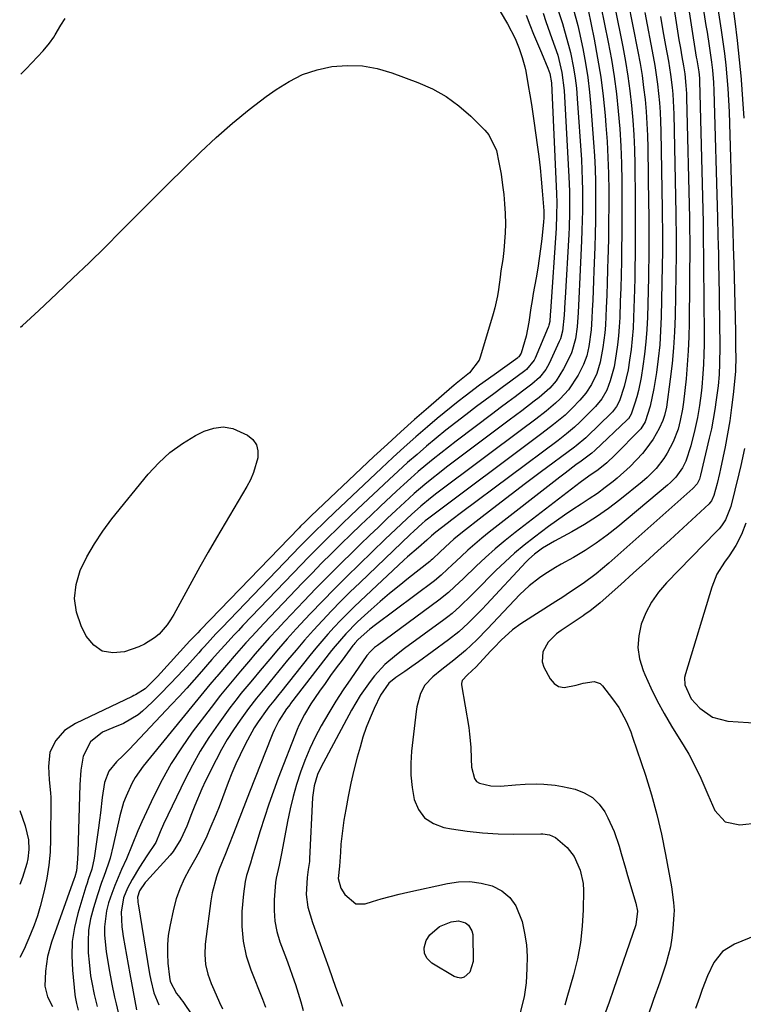
# Model space of a CAD drawing. Units: inches. Extents: x 1852097 to 1857390, y 405363 to 410783.
# Drawn here: x 1852103 to 1852304, y 409926 to 410199 of the extents above; entities that cross this region are included whole.
import ezdxf

# ---------------------------------------------------------------- set-up
doc = ezdxf.new("R2010")
doc.units = ezdxf.units.IN
doc.header["$MEASUREMENT"] = 0
doc.layers.add('7', color=7, linetype='Continuous')
doc.layers.add('8', color=7, linetype='Continuous')

msp = doc.modelspace()

# ---------------------------------------------------------------- linework, layer by layer
at = {"layer": '7', "color": 18}
for points in [[(1852286.57, 410215.92, 1802), (1852290.72, 410188.83, 1802), (1852290.84, 410188.08, 1802), (1852291.4, 410184.71, 1802), (1852291.59, 410182.96, 1802), (1852291.62, 410182.26, 1802), (1852292.62, 410142.9, 1802), (1852292.63, 410142.32, 1802), (1852292.67, 410140.87, 1802), (1852292.67, 410140.58, 1802), (1852292.89, 410111.68, 1802), (1852292.87, 410108.97, 1802), (1852292.82, 410106.27, 1802), (1852292.7, 410103.56, 1802), (1852292.53, 410100.86, 1802), (1852292.24, 410097.16, 1802), (1852292.07, 410095.46, 1802), (1852291.61, 410092.07, 1802), (1852291.02, 410088.7, 1802), (1852290.67, 410087.02, 1802), (1852290.3, 410085.35, 1802), (1852289.24, 410080.8, 1802), (1852287.87, 410076.61, 1802), (1852286.92, 410074.72, 1802), (1852285.04, 410072.15, 1802), (1852283.56, 410070.63, 1802), (1852282.77, 410069.92, 1802), (1852268.91, 410058.31, 1802), (1852265.98, 410055.99, 1802), (1852262.97, 410053.79, 1802), (1852259.84, 410051.76, 1802), (1852256.63, 410049.85, 1802), (1852253.22, 410047.94, 1802), (1852251.67, 410047.05, 1802), (1852248.63, 410045.15, 1802), (1852247.15, 410044.16, 1802), (1852244.33, 410041.97, 1802), (1852241.75, 410039.51, 1802), (1852235.75, 410033.14, 1802), (1852232.77, 410030, 1802), (1852229.76, 410026.9, 1802), (1852226.64, 410023.92, 1802), (1852223.39, 410021.27, 1802), (1852220.07, 410018.69, 1802), (1852217.59, 410016.61, 1802), (1852215.39, 410014.31, 1802), (1852214.18, 410012.05, 1802), (1852213.13, 410008.27, 1802), (1852212.93, 410006.97, 1802), (1852211.68, 409996.03, 1802), (1852211.46, 409992.65, 1802), (1852211.47, 409989.29, 1802), (1852211.82, 409985.94, 1802), (1852212.39, 409982.6, 1802), (1852213.61, 409979.78, 1802), (1852215.31, 409977.45, 1802), (1852217.72, 409975.86, 1802), (1852220.6, 409974.78, 1802), (1852222.77, 409974.4, 1802), (1852227.07, 409973.76, 1802), (1852231.38, 409973.29, 1802), (1852235.72, 409973.04, 1802), (1852240.06, 409972.95, 1802), (1852247.55, 409973, 1802), (1852248.16, 409972.98, 1802), (1852249.97, 409972.72, 1802), (1852251.63, 409971.99, 1802), (1852254.85, 409969.22, 1802), (1852256.79, 409966.69, 1802), (1852258.51, 409962.9, 1802), (1852259.29, 409959.18, 1802), (1852259.39, 409957.25, 1802), (1852259.3, 409951.94, 1802), (1852259.04, 409947.35, 1802), (1852258.55, 409942.8, 1802), (1852257.71, 409938.31, 1802), (1852256.62, 409933.85, 1802), (1852254.82, 409927.49, 1802), (1852254.19, 409925.41, 1802)], [(1852265.78, 410214.32, 1812), (1852270.34, 410191.68, 1812), (1852271.08, 410187.64, 1812), (1852271.75, 410183.58, 1812), (1852272.29, 410179.51, 1812), (1852272.76, 410175.43, 1812), (1852273.1, 410171.33, 1812), (1852273.38, 410167.24, 1812), (1852273.55, 410163.13, 1812), (1852273.65, 410159.02, 1812), (1852273.76, 410149.17, 1812), (1852273.79, 410146.06, 1812), (1852273.8, 410142.95, 1812), (1852273.79, 410139.85, 1812), (1852273.78, 410136.74, 1812), (1852273.74, 410133.63, 1812), (1852273.69, 410130.53, 1812), (1852273.62, 410127.42, 1812), (1852273.54, 410124.32, 1812), (1852273.31, 410116.54, 1812), (1852273.17, 410113.56, 1812), (1852272.95, 410110.59, 1812), (1852272.62, 410107.63, 1812), (1852272.21, 410104.68, 1812), (1852271.77, 410101.95, 1812), (1852270.72, 410097.29, 1812), (1852269.4, 410093.3, 1812), (1852268.59, 410091.73, 1812), (1852267.5, 410090.32, 1812), (1852267.09, 410089.9, 1812), (1852260.46, 410083.46, 1812), (1852260.04, 410083.06, 1812), (1852257.34, 410080.84, 1812), (1852256.88, 410080.48, 1812), (1852247.36, 410073.38, 1812), (1852243.32, 410070.35, 1812), (1852239.31, 410067.3, 1812), (1852235.31, 410064.23, 1812), (1852231.32, 410061.14, 1812), (1852225.81, 410056.83, 1812), (1852223.43, 410054.87, 1812), (1852222.27, 410053.85, 1812), (1852219.61, 410051.34, 1812), (1852217.47, 410049.35, 1812), (1852217.1, 410049.04, 1812), (1852216.72, 410048.73, 1812), (1852210.82, 410044.08, 1812), (1852208.19, 410041.95, 1812), (1852205.57, 410039.8, 1812), (1852203, 410037.59, 1812), (1852200.46, 410035.35, 1812), (1852197.67, 410032.85, 1812), (1852196.56, 410031.82, 1812), (1852193.38, 410028.58, 1812), (1852190.42, 410025.13, 1812), (1852189.48, 410023.94, 1812), (1852178.09, 410009.2, 1812), (1852177.93, 410008.99, 1812), (1852176.95, 410007.75, 1812), (1852174.79, 410004.44, 1812), (1852173.58, 410001.99, 1812), (1852173.16, 410001.04, 1812), (1852172.77, 410000.09, 1812), (1852166.65, 409984.6, 1812), (1852165.53, 409981.75, 1812), (1852164.41, 409978.89, 1812), (1852163.31, 409976.03, 1812), (1852162.21, 409973.16, 1812), (1852160.84, 409969.58, 1812), (1852160, 409967.44, 1812), (1852158.28, 409963.18, 1812), (1852157.49, 409961.03, 1812), (1852156.32, 409956.62, 1812), (1852155.94, 409954.37, 1812), (1852154.39, 409942.34, 1812), (1852154.27, 409939.53, 1812), (1852154.45, 409936.76, 1812), (1852155.08, 409934.07, 1812), (1852156.01, 409931.41, 1812), (1852156.76, 409929.74, 1812), (1852158.38, 409926.19, 1812), (1852159.21, 409924.42, 1812)], [(1852282.76, 410214.21, 1804), (1852285.15, 410198.42, 1804), (1852285.9, 410193.68, 1804), (1852286.3, 410191.31, 1804), (1852286.71, 410188.94, 1804), (1852287.16, 410186.38, 1804), (1852287.51, 410184.21, 1804), (1852287.86, 410180.92, 1804), (1852288, 410178.71, 1804), (1852288.04, 410177.61, 1804), (1852288.8, 410144.14, 1804), (1852288.82, 410143.29, 1804), (1852288.88, 410140.75, 1804), (1852288.91, 410138.21, 1804), (1852288.9, 410137.36, 1804), (1852288.76, 410114.97, 1804), (1852288.67, 410111.08, 1804), (1852288.51, 410107.19, 1804), (1852288.23, 410103.32, 1804), (1852287.88, 410099.44, 1804), (1852287.19, 410093, 1804), (1852286.93, 410091.06, 1804), (1852286.29, 410087.87, 1804), (1852285.65, 410085.45, 1804), (1852284.27, 410081.98, 1804), (1852282.68, 410078.83, 1804), (1852281.73, 410077.35, 1804), (1852279.55, 410074.55, 1804), (1852277.07, 410072.04, 1804), (1852275.73, 410070.87, 1804), (1852269.54, 410065.85, 1804), (1852266.34, 410063.41, 1804), (1852263.06, 410061.1, 1804), (1852259.66, 410058.97, 1804), (1852256.17, 410056.97, 1804), (1852251.33, 410054.36, 1804), (1852250.22, 410053.73, 1804), (1852248.05, 410052.37, 1804), (1852245.81, 410050.74, 1804), (1852244.22, 410049.32, 1804), (1852243.46, 410048.56, 1804), (1852232.48, 410036.78, 1804), (1852231.24, 410035.46, 1804), (1852228.71, 410032.86, 1804), (1852227.43, 410031.58, 1804), (1852224.76, 410029.14, 1804), (1852221.93, 410026.89, 1804), (1852217.42, 410023.57, 1804), (1852213.63, 410020.84, 1804), (1852211.71, 410019.5, 1804), (1852209.78, 410018.17, 1804), (1852207.28, 410016.47, 1804), (1852205.38, 410014.91, 1804), (1852203.02, 410011.6, 1804), (1852201.29, 410007.88, 1804), (1852200.15, 410005.25, 1804), (1852199.1, 410002.58, 1804), (1852198.18, 409999.87, 1804), (1852197.36, 409997.12, 1804), (1852196.58, 409994.29, 1804), (1852195.65, 409990.69, 1804), (1852194.8, 409987.07, 1804), (1852194.06, 409983.42, 1804), (1852193.4, 409979.75, 1804), (1852192.91, 409976.79, 1804), (1852192.3, 409972.39, 1804), (1852192.08, 409970.18, 1804), (1852191.91, 409967.96, 1804), (1852191.66, 409964.03, 1804), (1852191.34, 409960.63, 1804), (1852191.99, 409957.96, 1804), (1852193.12, 409956.14, 1804), (1852196.2, 409953.61, 1804), (1852198.75, 409953.61, 1804), (1852200.83, 409954.23, 1804), (1852203.27, 409954.94, 1804), (1852205.73, 409955.6, 1804), (1852208.2, 409956.22, 1804), (1852210.68, 409956.8, 1804), (1852221.61, 409959.25, 1804), (1852224.75, 409959.68, 1804), (1852227.88, 409959.76, 1804), (1852230.97, 409959.33, 1804), (1852234.04, 409958.56, 1804), (1852236.73, 409957.15, 1804), (1852239, 409955.36, 1804), (1852240.66, 409952.98, 1804), (1852242.34, 409948.62, 1804), (1852243.06, 409945.42, 1804), (1852243.57, 409942.19, 1804), (1852243.75, 409938.92, 1804), (1852243.71, 409935.64, 1804), (1852243.47, 409931.66, 1804), (1852242.95, 409927.76, 1804), (1852241.79, 409923.37, 1804)], [(1852263.22, 410208.12, 1814), (1852266.27, 410193, 1814), (1852267.16, 410188.22, 1814), (1852267.94, 410183.43, 1814), (1852268.56, 410178.62, 1814), (1852269.08, 410173.79, 1814), (1852269.46, 410168.95, 1814), (1852269.76, 410164.1, 1814), (1852269.94, 410159.25, 1814), (1852270.04, 410154.39, 1814), (1852270.07, 410150.44, 1814), (1852270.08, 410146.76, 1814), (1852270.08, 410143.08, 1814), (1852270.05, 410139.4, 1814), (1852270, 410135.72, 1814), (1852269.93, 410132.04, 1814), (1852269.84, 410128.37, 1814), (1852269.74, 410124.69, 1814), (1852269.62, 410121.01, 1814), (1852269.47, 410116.46, 1814), (1852269.33, 410113.94, 1814), (1852269.14, 410111.43, 1814), (1852268.85, 410108.92, 1814), (1852268.5, 410106.42, 1814), (1852267.89, 410102.78, 1814), (1852266.85, 410098.85, 1814), (1852265.9, 410096.32, 1814), (1852264.51, 410093.88, 1814), (1852262.72, 410091.72, 1814), (1852258.38, 410087.37, 1814), (1852256.95, 410086.02, 1814), (1852254.69, 410084.15, 1814), (1852252.35, 410082.36, 1814), (1852225.52, 410062.31, 1814), (1852222.87, 410060.3, 1814), (1852221.55, 410059.29, 1814), (1852218.42, 410056.84, 1814), (1852217.25, 410055.86, 1814), (1852215.9, 410054.58, 1814), (1852213.59, 410052.63, 1814), (1852210.54, 410049.97, 1814), (1852209.54, 410049.06, 1814), (1852197.48, 410037.8, 1814), (1852195.61, 410036.01, 1814), (1852193.76, 410034.19, 1814), (1852191.95, 410032.34, 1814), (1852190.17, 410030.46, 1814), (1852188.43, 410028.53, 1814), (1852186.72, 410026.59, 1814), (1852185.06, 410024.6, 1814), (1852183.42, 410022.59, 1814), (1852175.25, 410012.31, 1814), (1852174.79, 410011.73, 1814), (1852173.41, 410010.01, 1814), (1852172.05, 410008.28, 1814), (1852171.61, 410007.69, 1814), (1852169.05, 410004.1, 1814), (1852167.99, 410002.45, 1814), (1852166.08, 409999.04, 1814), (1852165.3, 409997.52, 1814), (1852164.07, 409995, 1814), (1852162.88, 409992.45, 1814), (1852161.79, 409989.86, 1814), (1852160.75, 409987.25, 1814), (1852158.21, 409980.55, 1814), (1852157.4, 409978.48, 1814), (1852155.69, 409974.38, 1814), (1852154.79, 409972.35, 1814), (1852152.85, 409968.36, 1814), (1852151.79, 409966.4, 1814), (1852149.91, 409963.12, 1814), (1852148.52, 409960.48, 1814), (1852147.31, 409957.77, 1814), (1852146.36, 409954.95, 1814), (1852145.59, 409952.07, 1814), (1852144.55, 409947.32, 1814), (1852144.13, 409944.78, 1814), (1852143.88, 409942.24, 1814), (1852143.87, 409939.68, 1814), (1852144.03, 409937.12, 1814), (1852144.46, 409933.24, 1814), (1852144.68, 409931.99, 1814), (1852146.37, 409928.67, 1814), (1852147.34, 409927.57, 1814), (1852147.75, 409927.03, 1814), (1852148.14, 409926.47, 1814), (1852150.81, 409922.41, 1814)], [(1852296.03, 410206.66, 1798), (1852297.66, 410196.29, 1798), (1852298.13, 410193.07, 1798), (1852298.55, 410189.85, 1798), (1852298.9, 410186.62, 1798), (1852299.21, 410183.38, 1798), (1852299.46, 410180.14, 1798), (1852299.67, 410176.89, 1798), (1852299.83, 410173.65, 1798), (1852299.96, 410170.4, 1798), (1852300.64, 410148.14, 1798), (1852300.66, 410147.26, 1798), (1852300.73, 410145.06, 1798), (1852300.86, 410140.8, 1798), (1852301, 410136.09, 1798), (1852301.13, 410131.39, 1798), (1852301.52, 410116.52, 1798), (1852301.61, 410112.47, 1798), (1852301.66, 410108.41, 1798), (1852301.69, 410104.82, 1798), (1852301.64, 410102.47, 1798), (1852301.57, 410101.53, 1798), (1852300.94, 410095.11, 1798), (1852300.53, 410091.44, 1798), (1852300.03, 410087.78, 1798), (1852299.41, 410084.14, 1798), (1852298.72, 410080.52, 1798), (1852297.45, 410074.47, 1798), (1852297.16, 410073.11, 1798), (1852296.51, 410070.41, 1798), (1852295.62, 410067.03, 1798), (1852294.93, 410065.51, 1798), (1852294.51, 410064.99, 1798), (1852294.28, 410064.75, 1798), (1852283.44, 410054.76, 1798), (1852280.04, 410051.63, 1798), (1852276.64, 410048.52, 1798), (1852273.22, 410045.43, 1798), (1852269.79, 410042.34, 1798), (1852264.02, 410037.17, 1798), (1852261.13, 410034.87, 1798), (1852259.92, 410034.02, 1798), (1852259.3, 410033.6, 1798), (1852253.18, 410029.54, 1798), (1852251.89, 410028.56, 1798), (1852249.64, 410026.29, 1798), (1852248.08, 410023.6, 1798), (1852247.95, 410020.79, 1798), (1852248.43, 410019.36, 1798), (1852250.17, 410016.06, 1798), (1852251.25, 410014.8, 1798), (1852252.5, 410013.94, 1798), (1852254, 410013.67, 1798), (1852257.34, 410014.31, 1798), (1852259.35, 410014.88, 1798), (1852262.34, 410015.38, 1798), (1852264.01, 410014.77, 1798), (1852264.71, 410014.12, 1798), (1852267.46, 410010.56, 1798), (1852269.19, 410008.09, 1798), (1852271.34, 410004.11, 1798), (1852272.51, 410001.33, 1798), (1852273.02, 409999.91, 1798), (1852276.58, 409989.32, 1798), (1852278.28, 409983.89, 1798), (1852279.81, 409978.42, 1798), (1852281.1, 409972.89, 1798), (1852282.22, 409967.31, 1798), (1852283.85, 409958.27, 1798), (1852284.44, 409953.92, 1798), (1852284.55, 409951.73, 1798), (1852284.53, 409950.64, 1798), (1852284.24, 409946.67, 1798), (1852283.95, 409944.15, 1798), (1852283.53, 409941.66, 1798), (1852282.94, 409939.21, 1798), (1852282.23, 409936.78, 1798), (1852280.58, 409931.83, 1798), (1852278.89, 409926.96, 1798), (1852277.14, 409922.12, 1798)], [(1852300.71, 410204.23, 1796), (1852301.44, 410198.86, 1796), (1852302.1, 410193.48, 1796), (1852302.66, 410188.09, 1796), (1852303.16, 410182.7, 1796), (1852303.18, 410182.49, 1796), (1852303.58, 410177.19, 1796), (1852303.93, 410171.89, 1796)], [(1852236.24, 410201.48, 1826), (1852238.34, 410198.13, 1826), (1852240.4, 410194.04, 1826), (1852241.54, 410191.2, 1826), (1852242.38, 410188.71, 1826), (1852243.08, 410186.18, 1826), (1852243.36, 410184.9, 1826), (1852244.06, 410180.96, 1826), (1852244.5, 410178.34, 1826), (1852244.93, 410175.72, 1826), (1852245.33, 410173.09, 1826), (1852245.72, 410170.46, 1826), (1852246.59, 410164.44, 1826), (1852247.02, 410161.27, 1826), (1852247.39, 410158.1, 1826), (1852247.7, 410154.92, 1826), (1852247.97, 410151.73, 1826), (1852248.37, 410146.12, 1826), (1852248.41, 410145.35, 1826), (1852248.41, 410144.2, 1826), (1852248.32, 410143.05, 1826), (1852247.81, 410138.35, 1826), (1852247.48, 410135.62, 1826), (1852247.12, 410132.9, 1826), (1852246.7, 410130.18, 1826), (1852246.25, 410127.47, 1826), (1852245.48, 410123.16, 1826), (1852245.14, 410121.19, 1826), (1852244.81, 410119.21, 1826), (1852244.19, 410115.24, 1826), (1852243.49, 410111.3, 1826), (1852242.13, 410106.6, 1826), (1852241.47, 410105.59, 1826), (1852241.31, 410105.45, 1826), (1852241.15, 410105.33, 1826), (1852234.58, 410100.59, 1826), (1852230.55, 410097.65, 1826), (1852226.56, 410094.67, 1826), (1852224.59, 410093.14, 1826), (1852220.71, 410090.02, 1826), (1852218.81, 410088.42, 1826), (1852216.08, 410086.1, 1826), (1852212.85, 410083.29, 1826), (1852209.64, 410080.46, 1826), (1852206.48, 410077.58, 1826), (1852203.34, 410074.66, 1826), (1852190.24, 410062.31, 1826), (1852187.83, 410060.02, 1826), (1852184.28, 410056.51, 1826), (1852180.79, 410052.95, 1826), (1852158.95, 410030.27, 1826), (1852157.33, 410028.57, 1826), (1852154.15, 410025.11, 1826), (1852153.36, 410024.23, 1826), (1852152.58, 410023.36, 1826), (1852149.18, 410019.52, 1826), (1852146.87, 410016.98, 1826), (1852144.51, 410014.48, 1826), (1852142.08, 410012.03, 1826), (1852139.61, 410009.63, 1826), (1852136.93, 410007.09, 1826), (1852135.73, 410006.07, 1826), (1852131.65, 410003.7, 1826), (1852128.7, 410002.49, 1826), (1852125.87, 410001.26, 1826), (1852122.51, 409998.59, 1826), (1852120.53, 409994.64, 1826), (1852119.84, 409990.67, 1826), (1852119.59, 409986.61, 1826), (1852119.06, 409967.96, 1826), (1852118.96, 409966.03, 1826), (1852118.6, 409962.76, 1826), (1852118.16, 409961.11, 1826), (1852118.07, 409960.84, 1826), (1852117.97, 409960.57, 1826), (1852111.74, 409942.88, 1826), (1852110.62, 409938.91, 1826), (1852110, 409934.83, 1826), (1852109.84, 409930.72, 1826), (1852110.6, 409927.77, 1826), (1852111.96, 409925.01, 1826)], [(1852256.51, 410202.34, 1818), (1852257.83, 410197.6, 1818), (1852258.19, 410196, 1818), (1852259.19, 410191.2, 1818), (1852259.95, 410187.19, 1818), (1852260.6, 410183.15, 1818), (1852261.09, 410179.1, 1818), (1852261.48, 410175.03, 1818), (1852262.23, 410165.09, 1818), (1852262.46, 410161.46, 1818), (1852262.63, 410157.84, 1818), (1852262.73, 410154.21, 1818), (1852262.77, 410150.59, 1818), (1852262.76, 410146.96, 1818), (1852262.71, 410143.33, 1818), (1852262.63, 410139.7, 1818), (1852262.52, 410136.07, 1818), (1852262.28, 410129.45, 1818), (1852262.18, 410126.72, 1818), (1852262.08, 410124, 1818), (1852261.96, 410121.27, 1818), (1852261.85, 410118.54, 1818), (1852261.75, 410116.32, 1818), (1852261.51, 410113.1, 1818), (1852260.86, 410108.42, 1818), (1852260.3, 410105.88, 1818), (1852259.43, 410103.42, 1818), (1852257.97, 410100.49, 1818), (1852255.27, 410096.43, 1818), (1852252.91, 410093.86, 1818), (1852251.67, 410092.68, 1818), (1852249.06, 410090.48, 1818), (1852246.14, 410088.24, 1818), (1852244.73, 410087.17, 1818), (1852243.31, 410086.1, 1818), (1852218.73, 410067.67, 1818), (1852216.9, 410066.26, 1818), (1852214.23, 410064.06, 1818), (1852211.65, 410061.75, 1818), (1852210.34, 410060.53, 1818), (1852207.35, 410057.71, 1818), (1852205.86, 410056.3, 1818), (1852204.38, 410054.88, 1818), (1852197.09, 410047.85, 1818), (1852193.67, 410044.5, 1818), (1852190.28, 410041.13, 1818), (1852186.94, 410037.7, 1818), (1852183.63, 410034.24, 1818), (1852182.17, 410032.69, 1818), (1852179.64, 410029.96, 1818), (1852177.15, 410027.2, 1818), (1852174.71, 410024.4, 1818), (1852172.29, 410021.57, 1818), (1852169.68, 410018.44, 1818), (1852167.52, 410015.86, 1818), (1852166.45, 410014.57, 1818), (1852164.31, 410011.98, 1818), (1852163.26, 410010.67, 1818), (1852161.24, 410007.99, 1818), (1852157.95, 410003.47, 1818), (1852155.42, 409999.79, 1818), (1852153.02, 409996.03, 1818), (1852150.84, 409992.14, 1818), (1852148.79, 409988.17, 1818), (1852142.79, 409975.73, 1818), (1852141.87, 409973.59, 1818), (1852140.71, 409970.63, 1818), (1852138.15, 409966.87, 1818), (1852136.13, 409963.76, 1818), (1852134.08, 409960.37, 1818), (1852132.77, 409957.91, 1818), (1852131.72, 409955.23, 1818), (1852131, 409951.28, 1818), (1852131.19, 409947.22, 1818), (1852131.37, 409945.88, 1818), (1852131.58, 409944.54, 1818), (1852133.44, 409934.08, 1818), (1852133.89, 409931.58, 1818), (1852134.35, 409929.08, 1818), (1852134.81, 409926.59, 1818), (1852135.29, 409924.09, 1818)], [(1852260.68, 410202.01, 1816), (1852262.35, 410193.83, 1816), (1852263.33, 410188.57, 1816), (1852264.18, 410183.28, 1816), (1852264.85, 410177.97, 1816), (1852265.39, 410172.65, 1816), (1852265.62, 410169.83, 1816), (1852265.94, 410165.4, 1816), (1852266.19, 410160.97, 1816), (1852266.33, 410156.53, 1816), (1852266.4, 410151.71, 1816), (1852266.4, 410147.46, 1816), (1852266.38, 410143.2, 1816), (1852266.31, 410138.95, 1816), (1852266.22, 410134.7, 1816), (1852266.18, 410133.16, 1816), (1852266.08, 410129.67, 1816), (1852265.97, 410126.19, 1816), (1852265.85, 410122.7, 1816), (1852265.72, 410119.22, 1816), (1852265.49, 410114.32, 1816), (1852265.33, 410112.26, 1816), (1852264.8, 410108.16, 1816), (1852264.06, 410104.09, 1816), (1852263.07, 410100.9, 1816), (1852261.65, 410097.89, 1816), (1852260.08, 410095.44, 1816), (1852258.42, 410093.48, 1816), (1852256.29, 410091.27, 1816), (1852254.31, 410089.36, 1816), (1852251.12, 410086.74, 1816), (1852247.83, 410084.23, 1816), (1852216.09, 410060.48, 1816), (1852215.48, 410060.01, 1816), (1852214.58, 410059.27, 1816), (1852212.27, 410057.14, 1816), (1852211.27, 410056.19, 1816), (1852197.28, 410042.81, 1816), (1852194.64, 410040.24, 1816), (1852192.03, 410037.65, 1816), (1852189.46, 410035.01, 1816), (1852186.92, 410032.34, 1816), (1852184.43, 410029.63, 1816), (1852181.98, 410026.88, 1816), (1852179.59, 410024.08, 1816), (1852177.23, 410021.25, 1816), (1852172.45, 410015.39, 1816), (1852170.92, 410013.52, 1816), (1852168.63, 410010.71, 1816), (1852166.43, 410007.84, 1816), (1852164.06, 410004.59, 1816), (1852162.23, 410001.94, 1816), (1852160.5, 409999.25, 1816), (1852158.91, 409996.46, 1816), (1852157.41, 409993.62, 1816), (1852154.5, 409987.76, 1816), (1852153.43, 409985.51, 1816), (1852151.46, 409980.92, 1816), (1852150.57, 409978.59, 1816), (1852149.3, 409975.17, 1816), (1852147.65, 409971.5, 1816), (1852145.5, 409968.14, 1816), (1852144.64, 409967.12, 1816), (1852138.08, 409959.87, 1816), (1852137.71, 409959.46, 1816), (1852136.11, 409957.21, 1816), (1852135.62, 409955.43, 1816), (1852135.66, 409954.33, 1816), (1852135.7, 409953.96, 1816), (1852135.75, 409953.59, 1816), (1852138.9, 409934.08, 1816), (1852139.24, 409932.32, 1816), (1852140.15, 409928.86, 1816), (1852141.49, 409925.52, 1816)], [(1852103.17, 410184.09, 1826), (1852104.65, 410185.61, 1826), (1852109.42, 410190.55, 1826), (1852111.19, 410192.68, 1826), (1852112.34, 410194.41, 1826), (1852112.7, 410195, 1826), (1852114.32, 410197.7, 1826), (1852115.53, 410199.61, 1826)], [(1852243.51, 410200.47, 1824), (1852244.51, 410197.83, 1824), (1852245.53, 410195.21, 1824), (1852246.61, 410192.6, 1824), (1852247.71, 410190.01, 1824), (1852249.54, 410185.8, 1824), (1852250.07, 410184.32, 1824), (1852250.51, 410181.74, 1824), (1852251.9, 410150.85, 1824), (1852251.97, 410148.47, 1824), (1852251.96, 410144.89, 1824), (1852251.79, 410141.31, 1824), (1852250.23, 410118.16, 1824), (1852250.17, 410117.31, 1824), (1852250.02, 410115.35, 1824), (1852249.83, 410114.35, 1824), (1852249.69, 410113.97, 1824), (1852249.64, 410113.84, 1824), (1852245.96, 410105.18, 1824), (1852245.72, 410104.66, 1824), (1852243.56, 410102.02, 1824), (1852243.11, 410101.66, 1824), (1852239.25, 410098.82, 1824), (1852236.85, 410097.06, 1824), (1852234.47, 410095.29, 1824), (1852232.09, 410093.51, 1824), (1852229.71, 410091.72, 1824), (1852226.72, 410089.46, 1824), (1852223.96, 410087.33, 1824), (1852221.22, 410085.18, 1824), (1852218.51, 410082.98, 1824), (1852215.84, 410080.74, 1824), (1852213.19, 410078.47, 1824), (1852210.58, 410076.17, 1824), (1852207.99, 410073.83, 1824), (1852205.43, 410071.46, 1824), (1852196.65, 410063.2, 1824), (1852194.67, 410061.32, 1824), (1852192.69, 410059.43, 1824), (1852190.73, 410057.53, 1824), (1852188.78, 410055.62, 1824), (1852186.84, 410053.69, 1824), (1852184.91, 410051.76, 1824), (1852183, 410049.8, 1824), (1852181.1, 410047.84, 1824), (1852164.83, 410030.88, 1824), (1852163.58, 410029.56, 1824), (1852162.33, 410028.23, 1824), (1852159.88, 410025.54, 1824), (1852158.67, 410024.18, 1824), (1852156.26, 410021.45, 1824), (1852155.06, 410020.08, 1824), (1852153.38, 410018.14, 1824), (1852151.33, 410015.8, 1824), (1852149.26, 410013.49, 1824), (1852147.17, 410011.2, 1824), (1852145.05, 410008.94, 1824), (1852133.25, 409996.48, 1824), (1852131.57, 409994.78, 1824), (1852129.74, 409993.06, 1824), (1852127.66, 409990.44, 1824), (1852126.4, 409987.3, 1824), (1852125.81, 409983.12, 1824), (1852125.33, 409978.89, 1824), (1852125.06, 409976.79, 1824), (1852124.77, 409974.68, 1824), (1852123.53, 409966.22, 1824), (1852122.87, 409963.22, 1824), (1852121.9, 409960.3, 1824), (1852121.59, 409959.32, 1824), (1852121.28, 409958.33, 1824), (1852119.03, 409950.91, 1824), (1852118.1, 409947.03, 1824), (1852117.48, 409943.11, 1824), (1852117.33, 409939.14, 1824), (1852117.49, 409935.15, 1824), (1852118.18, 409928.34, 1824), (1852118.25, 409927.73, 1824), (1852118.6, 409925.92, 1824), (1852119.12, 409923.99, 1824)], [(1852248.23, 410201.07, 1822), (1852248.97, 410198.71, 1822), (1852250.62, 410194.04, 1822), (1852252.25, 410189.37, 1822), (1852253.42, 410184.54, 1822), (1852254.02, 410179.6, 1822), (1852255.37, 410155.6, 1822), (1852255.53, 410151.59, 1822), (1852255.56, 410147.58, 1822), (1852255.53, 410145.58, 1822), (1852255.4, 410141.57, 1822), (1852255.3, 410139.57, 1822), (1852254.31, 410121.95, 1822), (1852254.25, 410120.76, 1822), (1852254.05, 410117.16, 1822), (1852253.59, 410112.73, 1822), (1852252.98, 410110.53, 1822), (1852252.68, 410109.83, 1822), (1852249.88, 410103.71, 1822), (1852248.97, 410102.06, 1822), (1852247.2, 410099.85, 1822), (1852245.08, 410097.97, 1822), (1852242.48, 410096.02, 1822), (1852240.42, 410094.48, 1822), (1852238.36, 410092.94, 1822), (1852236.31, 410091.39, 1822), (1852234.25, 410089.85, 1822), (1852224.04, 410082.16, 1822), (1852221.9, 410080.51, 1822), (1852219.77, 410078.84, 1822), (1852217.67, 410077.14, 1822), (1852215.59, 410075.42, 1822), (1852213.54, 410073.66, 1822), (1852211.51, 410071.88, 1822), (1852209.5, 410070.06, 1822), (1852207.51, 410068.23, 1822), (1852203.09, 410064.09, 1822), (1852200.33, 410061.48, 1822), (1852197.57, 410058.85, 1822), (1852194.83, 410056.21, 1822), (1852192.1, 410053.56, 1822), (1852189.4, 410050.88, 1822), (1852186.71, 410048.19, 1822), (1852184.05, 410045.47, 1822), (1852181.41, 410042.73, 1822), (1852170.67, 410031.48, 1822), (1852167.31, 410027.89, 1822), (1852165.66, 410026.06, 1822), (1852162.41, 410022.37, 1822), (1852160.8, 410020.51, 1822), (1852157.59, 410016.78, 1822), (1852157.38, 410016.52, 1822), (1852155.68, 410014.52, 1822), (1852153.99, 410012.51, 1822), (1852152.32, 410010.48, 1822), (1852150.66, 410008.44, 1822), (1852137.19, 409991.8, 1822), (1852134.96, 409988.68, 1822), (1852134.01, 409987.01, 1822), (1852132.4, 409983.53, 1822), (1852131.73, 409981.73, 1822), (1852130.7, 409978.03, 1822), (1852128.87, 409969.76, 1822), (1852127.97, 409966.28, 1822), (1852127.42, 409964.57, 1822), (1852126.2, 409961.19, 1822), (1852125.59, 409959.49, 1822), (1852124.47, 409956.07, 1822), (1852123.33, 409952.45, 1822), (1852122.55, 409949.37, 1822), (1852122.02, 409946.27, 1822), (1852121.85, 409943.13, 1822), (1852121.91, 409939.96, 1822), (1852122.12, 409937.35, 1822), (1852122.54, 409933.59, 1822), (1852122.86, 409931.73, 1822), (1852123.55, 409928.4, 1822), (1852124.36, 409925.09, 1822)], [(1852276.44, 410201.21, 1808), (1852278.75, 410189.04, 1808), (1852279.21, 410186.47, 1808), (1852279.61, 410183.9, 1808), (1852279.95, 410181.31, 1808), (1852280.25, 410178.72, 1808), (1852280.47, 410176.12, 1808), (1852280.66, 410173.52, 1808), (1852280.78, 410170.91, 1808), (1852280.86, 410168.31, 1808), (1852281.23, 410146.64, 1808), (1852281.26, 410144.67, 1808), (1852281.31, 410140.73, 1808), (1852281.34, 410136.78, 1808), (1852281.33, 410134.81, 1808), (1852281.28, 410130.87, 1808), (1852280.99, 410116.7, 1808), (1852280.83, 410112.81, 1808), (1852280.57, 410108.92, 1808), (1852280.16, 410105.05, 1808), (1852279.64, 410101.19, 1808), (1852278.96, 410096.76, 1808), (1852277.9, 410091.9, 1808), (1852276.51, 410087.51, 1808), (1852275.33, 410085.56, 1808), (1852275.07, 410085.28, 1808), (1852268.11, 410078.22, 1808), (1852265.85, 410076.13, 1808), (1852263.44, 410074.21, 1808), (1852260.92, 410072.43, 1808), (1852258.44, 410070.6, 1808), (1852240.47, 410056.77, 1808), (1852237.67, 410054.53, 1808), (1852234.91, 410052.23, 1808), (1852232.24, 410049.84, 1808), (1852229.62, 410047.39, 1808), (1852226.1, 410043.98, 1808), (1852223.63, 410041.61, 1808), (1852221.95, 410040.06, 1808), (1852219.29, 410037.92, 1808), (1852202.17, 410025.4, 1808), (1852201.36, 410024.77, 1808), (1852200.24, 410023.72, 1808), (1852199.26, 410022.53, 1808), (1852194.77, 410016.13, 1808), (1852192.66, 410013.02, 1808), (1852190.61, 410009.87, 1808), (1852188.67, 410006.66, 1808), (1852186.57, 410003.02, 1808), (1852184.94, 409999.89, 1808), (1852183.41, 409996.7, 1808), (1852182.06, 409993.44, 1808), (1852180.82, 409990.14, 1808), (1852179.74, 409986.77, 1808), (1852178.77, 409983.37, 1808), (1852177.95, 409979.94, 1808), (1852177.24, 409976.47, 1808), (1852175.7, 409968, 1808), (1852174.92, 409964.34, 1808), (1852174.1, 409960.7, 1808), (1852173.93, 409959.46, 1808), (1852173.52, 409954.7, 1808), (1852173.48, 409951.72, 1808), (1852173.69, 409948.77, 1808), (1852174.29, 409945.88, 1808), (1852175.14, 409943.03, 1808), (1852176.05, 409940.56, 1808), (1852176.91, 409938.21, 1808), (1852177.77, 409935.86, 1808), (1852178.62, 409933.5, 1808), (1852179.46, 409931.15, 1808), (1852180.97, 409926.38, 1808), (1852181.59, 409923.96, 1808)], [(1852280.76, 410200.16, 1806), (1852281.44, 410196.13, 1806), (1852282.16, 410192.1, 1806), (1852282.97, 410187.71, 1806), (1852283.56, 410184.05, 1806), (1852284.01, 410180.37, 1806), (1852284.17, 410178.52, 1806), (1852284.39, 410174.81, 1806), (1852284.45, 410172.96, 1806), (1852285.01, 410145.39, 1806), (1852285.03, 410143.98, 1806), (1852285.11, 410139.76, 1806), (1852285.13, 410136.94, 1806), (1852285.12, 410135.53, 1806), (1852285.1, 410134.12, 1806), (1852284.82, 410116.86, 1806), (1852284.67, 410112.47, 1806), (1852284.42, 410108.08, 1806), (1852284.01, 410103.71, 1806), (1852283.49, 410099.34, 1806), (1852282.44, 410091.56, 1806), (1852281.93, 410089.24, 1806), (1852281.42, 410087.91, 1806), (1852280.38, 410085.67, 1806), (1852278.75, 410082.69, 1806), (1852276.75, 410079.94, 1806), (1852275.76, 410078.75, 1806), (1852272.41, 410075.11, 1806), (1852268.72, 410071.81, 1806), (1852267.62, 410070.91, 1806), (1852265.46, 410069.24, 1806), (1852263.27, 410067.62, 1806), (1852261.02, 410066.08, 1806), (1852258.74, 410064.59, 1806), (1852256.44, 410063.12, 1806), (1852254.17, 410061.61, 1806), (1852251.94, 410060.04, 1806), (1852249.73, 410058.43, 1806), (1852245.77, 410055.46, 1806), (1852242.98, 410053.27, 1806), (1852240.26, 410051.01, 1806), (1852237.64, 410048.63, 1806), (1852235.09, 410046.17, 1806), (1852229.31, 410040.35, 1806), (1852228.27, 410039.31, 1806), (1852225.11, 410036.22, 1806), (1852222.92, 410034.25, 1806), (1852221.77, 410033.33, 1806), (1852220.6, 410032.44, 1806), (1852209.74, 410024.48, 1806), (1852207.48, 410022.78, 1806), (1852204.22, 410020.06, 1806), (1852201.37, 410016.94, 1806), (1852200.17, 410015.39, 1806), (1852197.42, 410011.47, 1806), (1852195, 410007.35, 1806), (1852186.52, 409991.47, 1806), (1852185.6, 409989.49, 1806), (1852184.63, 409986.36, 1806), (1852184.19, 409983.11, 1806), (1852183.37, 409966.04, 1806), (1852183.32, 409965.3, 1806), (1852183.01, 409963.08, 1806), (1852182.68, 409960.86, 1806), (1852182.4, 409956.17, 1806), (1852182.86, 409952.63, 1806), (1852184.21, 409948.4, 1806), (1852185.6, 409944.45, 1806), (1852186.29, 409942.47, 1806), (1852188.66, 409935.76, 1806), (1852189.61, 409933.1, 1806), (1852190.57, 409930.43, 1806), (1852191.53, 409927.77, 1806), (1852192.51, 409925.11, 1806)], [(1852103.09, 410113.85, 1828), (1852103.61, 410114.31, 1828), (1852108.16, 410118.46, 1828), (1852113.16, 410123.14, 1828), (1852117.67, 410127.4, 1828), (1852122.14, 410131.71, 1828), (1852126.56, 410136.06, 1828), (1852130.95, 410140.45, 1828), (1852135.32, 410144.85, 1828), (1852139.71, 410149.24, 1828), (1852144.12, 410153.61, 1828), (1852148.54, 410157.97, 1828), (1852153.07, 410162.41, 1828), (1852157.44, 410166.51, 1828), (1852161.92, 410170.48, 1828), (1852166.57, 410174.25, 1828), (1852171.33, 410177.88, 1828), (1852174.04, 410179.86, 1828), (1852177.65, 410182.11, 1828), (1852181.42, 410183.99, 1828), (1852185.42, 410185.3, 1828), (1852189.58, 410186.23, 1828), (1852193.82, 410186.54, 1828), (1852198.02, 410186.42, 1828), (1852202.15, 410185.67, 1828), (1852206.24, 410184.5, 1828), (1852213.45, 410181.83, 1828), (1852217.47, 410180.04, 1828), (1852221.29, 410177.93, 1828), (1852224.8, 410175.35, 1828), (1852228.11, 410172.45, 1828), (1852232.03, 410168.54, 1828), (1852233.1, 410167.28, 1828), (1852235.22, 410162.89, 1828), (1852235.94, 410159.6, 1828), (1852236.51, 410156.28, 1828), (1852236.95, 410153.26, 1828), (1852237.27, 410150.66, 1828), (1852237.52, 410148.05, 1828), (1852237.66, 410145.43, 1828), (1852237.72, 410142.52, 1828), (1852237.67, 410140.04, 1828), (1852237.3, 410135.1, 1828), (1852236.98, 410132.64, 1828), (1852236.5, 410129.44, 1828), (1852236.25, 410127.72, 1828), (1852235.77, 410124.27, 1828), (1852235.5, 410122.56, 1828), (1852234.78, 410119.17, 1828), (1852234.32, 410117.49, 1828), (1852230.85, 410105.72, 1828), (1852230.42, 410104.6, 1828), (1852227.75, 410101.15, 1828), (1852224.07, 410098.11, 1828), (1852223.45, 410097.6, 1828), (1852222.85, 410097.09, 1828), (1852216.34, 410091.48, 1828), (1852212.51, 410088.14, 1828), (1852208.71, 410084.75, 1828), (1852204.96, 410081.32, 1828), (1852201.23, 410077.85, 1828), (1852183.84, 410061.42, 1828), (1852183.41, 410061.01, 1828), (1852182.13, 410059.76, 1828), (1852180.88, 410058.5, 1828), (1852180.47, 410058.07, 1828), (1852153.02, 410029.66, 1828), (1852152.29, 410028.9, 1828), (1852150.15, 410026.61, 1828), (1852141.15, 410016.78, 1828), (1852139.79, 410015.35, 1828), (1852137.69, 410013.34, 1828), (1852135.02, 410011.67, 1828), (1852134.55, 410011.43, 1828), (1852134.07, 410011.2, 1828), (1852118.39, 410003.7, 1828), (1852115.33, 410001.71, 1828), (1852112.89, 409998.99, 1828), (1852111.27, 409995.75, 1828), (1852110.87, 409991.74, 1828), (1852111.09, 409988.06, 1828), (1852111.43, 409984.38, 1828), (1852111.48, 409983.15, 1828), (1852111.5, 409981.92, 1828), (1852111.44, 409971.53, 1828), (1852111.29, 409967.91, 1828), (1852110.98, 409964.31, 1828), (1852110.41, 409960.75, 1828), (1852109.68, 409957.2, 1828), (1852108.55, 409952.79, 1828), (1852107.77, 409950.2, 1828), (1852106.86, 409947.65, 1828), (1852105.88, 409945.12, 1828), (1852104.13, 409940.94, 1828), (1852102.88, 409938.67, 1828)], [(1852304.08, 410080.11, 1796), (1852303.08, 410075.4, 1796), (1852302.53, 410073.05, 1796), (1852300.3, 410064, 1796), (1852298.81, 410060.25, 1796), (1852297.7, 410058.56, 1796), (1852297.06, 410057.77, 1796), (1852296.38, 410057.02, 1796), (1852282.46, 410042.76, 1796), (1852280.26, 410040.17, 1796), (1852278.31, 410037.42, 1796), (1852276.75, 410034.44, 1796), (1852275.45, 410031.3, 1796), (1852274.74, 410028.05, 1796), (1852274.51, 410024.82, 1796), (1852274.99, 410021.61, 1796), (1852275.94, 410018.42, 1796), (1852276.41, 410017.31, 1796), (1852278.07, 410013.62, 1796), (1852279.84, 410010, 1796), (1852281.79, 410006.46, 1796), (1852283.85, 410002.98, 1796), (1852287.39, 409997.32, 1796), (1852288.65, 409995.18, 1796), (1852290.92, 409990.79, 1796), (1852291.95, 409988.51, 1796), (1852293.9, 409983.98, 1796), (1852295.91, 409979.47, 1796), (1852298.74, 409976.37, 1796), (1852302.85, 409975.53, 1796), (1852307.93, 409976.11, 1796)], [(1852304.51, 410059.37, 1794), (1852303.3, 410056.17, 1794), (1852301.7, 410053.13, 1794), (1852299.83, 410050.24, 1794), (1852298.53, 410048.47, 1794), (1852296.46, 410045.19, 1794), (1852295.01, 410041.6, 1794), (1852287.69, 410017.49, 1794), (1852287.49, 410016.45, 1794), (1852287.52, 410014.39, 1794), (1852289.28, 410010.57, 1794), (1852291.69, 410007.97, 1794), (1852295.27, 410005.42, 1794), (1852299.53, 410004.34, 1794), (1852316.73, 410003.26, 1794)], [(1852224.69, 409948.81, 1806), (1852226.66, 409948.25, 1806), (1852227.46, 409947.65, 1806), (1852228.45, 409946.07, 1806), (1852228.64, 409945.09, 1806), (1852228.8, 409937.55, 1806), (1852227.85, 409934.56, 1806), (1852226.26, 409933.23, 1806), (1852225.35, 409932.96, 1806), (1852224.42, 409933.06, 1806), (1852223.46, 409933.4, 1806), (1852217.3, 409937.13, 1806), (1852216.05, 409938.38, 1806), (1852215.26, 409939.77, 1806), (1852215.17, 409941.37, 1806), (1852215.71, 409943.43, 1806), (1852216.72, 409944.97, 1806), (1852219.4, 409947.29, 1806), (1852222.66, 409948.58, 1806), (1852224.69, 409948.81, 1806)], [(1852307.46, 409944.84, 1796), (1852301.35, 409942.41, 1796), (1852298.01, 409940.34, 1796), (1852295.59, 409937.26, 1796), (1852293.81, 409933.56, 1796), (1852292.35, 409929.73, 1796), (1852291.6, 409927.51, 1796), (1852290.54, 409924.48, 1796)]]:
    msp.add_polyline3d(points, dxfattribs=at)
at = {"layer": '8', "color": 18}
for points in [[(1852290.31, 410217.63, 1800), (1852293.42, 410197.64, 1800), (1852293.71, 410195.75, 1800), (1852294.29, 410191.98, 1800), (1852294.98, 410187.44, 1800), (1852295.24, 410185.2, 1800), (1852295.49, 410181.82, 1800), (1852295.58, 410179.57, 1800), (1852296.57, 410144.16, 1800), (1852296.57, 410143.88, 1800), (1852296.71, 410139.49, 1800), (1852296.8, 410136.34, 1800), (1852296.86, 410134.39, 1800), (1852296.94, 410130.48, 1800), (1852296.97, 410128.53, 1800), (1852297.24, 410108.46, 1800), (1852297.2, 410103.75, 1800), (1852297.05, 410100.61, 1800), (1852296.78, 410097.48, 1800), (1852296.29, 410093.63, 1800), (1852295.89, 410090.94, 1800), (1852295.44, 410088.25, 1800), (1852294.92, 410085.58, 1800), (1852294.33, 410082.92, 1800), (1852291.92, 410072.64, 1800), (1852291.6, 410071.6, 1800), (1852290.95, 410070.32, 1800), (1852289.78, 410069, 1800), (1852266.44, 410048.19, 1800), (1852264.71, 410046.72, 1800), (1852262.95, 410045.29, 1800), (1852259.29, 410042.61, 1800), (1852255.53, 410040.08, 1800), (1852253.63, 410038.83, 1800), (1852251.72, 410037.6, 1800), (1852242.01, 410031.36, 1800), (1852239.71, 410029.72, 1800), (1852236.57, 410026.85, 1800), (1852234.6, 410024.82, 1800), (1852233.63, 410023.78, 1800), (1852229.65, 410019.42, 1800), (1852227.21, 410017.17, 1800), (1852225.76, 410015.59, 1800), (1852225.56, 410014.82, 1800), (1852225.57, 410014.41, 1800), (1852227.54, 410002.58, 1800), (1852227.8, 410000.75, 1800), (1852228.12, 409997.08, 1800), (1852228.2, 409993.82, 1800), (1852228.35, 409991.56, 1800), (1852229.13, 409988.39, 1800), (1852229.7, 409987.61, 1800), (1852230.5, 409987.08, 1800), (1852233.69, 409986.39, 1800), (1852236.41, 409986.31, 1800), (1852240.49, 409986.67, 1800), (1852243.23, 409986.81, 1800), (1852246.31, 409986.88, 1800), (1852248.41, 409986.84, 1800), (1852251.54, 409986.58, 1800), (1852253.6, 409986.2, 1800), (1852257.1, 409985.4, 1800), (1852259.63, 409984.46, 1800), (1852261.89, 409983.15, 1800), (1852263.73, 409981.31, 1800), (1852265.3, 409979.11, 1800), (1852266.16, 409977.46, 1800), (1852267.93, 409973.63, 1800), (1852269.28, 409969.63, 1800), (1852269.86, 409967.59, 1800), (1852271.04, 409963.51, 1800), (1852271.64, 409961.48, 1800), (1852273.94, 409953.74, 1800), (1852274.37, 409951.5, 1800), (1852273.97, 409947.76, 1800), (1852267.78, 409929.81, 1800), (1852266.53, 409926.26, 1800), (1852265.24, 409922.72, 1800)], [(1852270.34, 410211.58, 1810), (1852274.52, 410190.36, 1810), (1852275.12, 410187.05, 1810), (1852275.66, 410183.74, 1810), (1852276.1, 410180.41, 1810), (1852276.49, 410177.07, 1810), (1852276.78, 410173.73, 1810), (1852277.02, 410170.38, 1810), (1852277.17, 410167.02, 1810), (1852277.26, 410163.67, 1810), (1852277.49, 410147.9, 1810), (1852277.52, 410145.36, 1810), (1852277.54, 410142.83, 1810), (1852277.55, 410140.29, 1810), (1852277.56, 410137.75, 1810), (1852277.55, 410135.21, 1810), (1852277.52, 410132.68, 1810), (1852277.48, 410130.14, 1810), (1852277.43, 410127.6, 1810), (1852277.16, 410116.61, 1810), (1852277, 410113.18, 1810), (1852276.76, 410109.76, 1810), (1852276.38, 410106.35, 1810), (1852275.91, 410102.94, 1810), (1852275.41, 410099.79, 1810), (1852274.68, 410096.19, 1810), (1852274.19, 410094.42, 1810), (1852273.65, 410092.67, 1810), (1852272.62, 410089.65, 1810), (1852272.31, 410088.98, 1810), (1852271.88, 410088.38, 1810), (1852271.72, 410088.2, 1810), (1852271.54, 410088.02, 1810), (1852262.54, 410079.56, 1810), (1852261.69, 410078.84, 1810), (1852258.73, 410076.62, 1810), (1852257.25, 410075.51, 1810), (1852254.3, 410073.26, 1810), (1852252.84, 410072.13, 1810), (1852233.2, 410056.81, 1810), (1852231.2, 410055.2, 1810), (1852229.22, 410053.55, 1810), (1852227.3, 410051.84, 1810), (1852225.41, 410050.09, 1810), (1852222.86, 410047.65, 1810), (1852221.68, 410046.54, 1810), (1852219.89, 410044.88, 1810), (1852218, 410043.34, 1810), (1852201.63, 410031.09, 1810), (1852200.1, 410029.9, 1810), (1852196.85, 410027.05, 1810), (1852195.94, 410026.03, 1810), (1852195.66, 410025.67, 1810), (1852195.38, 410025.31, 1810), (1852192.38, 410021.32, 1810), (1852190.78, 410019.17, 1810), (1852189.2, 410017.01, 1810), (1852187.65, 410014.84, 1810), (1852186.11, 410012.64, 1810), (1852183.74, 410009.19, 1810), (1852181.91, 410006.22, 1810), (1852180.35, 410003.1, 1810), (1852179.91, 410002.02, 1810), (1852174.65, 409988.49, 1810), (1852173.3, 409984.88, 1810), (1852172.01, 409981.25, 1810), (1852170.81, 409977.58, 1810), (1852169.67, 409973.9, 1810), (1852168.48, 409969.88, 1810), (1852167.45, 409966.51, 1810), (1852166.92, 409964.84, 1810), (1852165.88, 409961.48, 1810), (1852165.47, 409959.78, 1810), (1852164.98, 409956.31, 1810), (1852164.59, 409951.42, 1810), (1852164.55, 409947.27, 1810), (1852164.88, 409943.17, 1810), (1852165.78, 409939.15, 1810), (1852167.04, 409935.19, 1810), (1852170.26, 409927.09, 1810), (1852171.15, 409924.82, 1810)], [(1852252.26, 410202.09, 1820), (1852253.54, 410198.15, 1820), (1852254.18, 410196.18, 1820), (1852255.29, 410192.19, 1820), (1852255.77, 410190.17, 1820), (1852256.64, 410185.84, 1820), (1852257.1, 410183.02, 1820), (1852257.43, 410180.19, 1820), (1852257.68, 410177.35, 1820), (1852258.81, 410160.34, 1820), (1852258.96, 410157.53, 1820), (1852259.08, 410154.71, 1820), (1852259.14, 410151.9, 1820), (1852259.16, 410149.08, 1820), (1852259.13, 410146.27, 1820), (1852259.08, 410143.45, 1820), (1852258.99, 410140.64, 1820), (1852258.88, 410137.82, 1820), (1852258.33, 410125.72, 1820), (1852258.24, 410123.75, 1820), (1852258.15, 410121.79, 1820), (1852257.95, 410117.85, 1820), (1852257.69, 410113.93, 1820), (1852257.22, 410110.57, 1820), (1852256.21, 410106.98, 1820), (1852255.96, 410106.4, 1820), (1852253.9, 410102.2, 1820), (1852251.8, 410098.85, 1820), (1852250.04, 410096.87, 1820), (1852247.06, 410094.24, 1820), (1852245.72, 410093.22, 1820), (1852242.26, 410090.59, 1820), (1852240.52, 410089.28, 1820), (1852238.78, 410087.98, 1820), (1852221.38, 410074.9, 1820), (1852219.85, 410073.73, 1820), (1852216.84, 410071.33, 1820), (1852215.35, 410070.1, 1820), (1852212.43, 410067.59, 1820), (1852211, 410066.3, 1820), (1852207.42, 410062.97, 1820), (1852204.93, 410060.63, 1820), (1852202.45, 410058.28, 1820), (1852199.99, 410055.92, 1820), (1852197.54, 410053.55, 1820), (1852195.44, 410051.51, 1820), (1852191.96, 410048.09, 1820), (1852188.51, 410044.64, 1820), (1852185.1, 410041.15, 1820), (1852181.72, 410037.64, 1820), (1852176.45, 410032.08, 1820), (1852174.34, 410029.83, 1820), (1852172.25, 410027.55, 1820), (1852170.2, 410025.23, 1820), (1852168.17, 410022.9, 1820), (1852166.95, 410021.47, 1820), (1852164.15, 410018.19, 1820), (1852162.76, 410016.55, 1820), (1852160, 410013.25, 1820), (1852158.64, 410011.58, 1820), (1852156.01, 410008.17, 1820), (1852150.8, 410001.23, 1820), (1852147.79, 409996.96, 1820), (1852144.96, 409992.57, 1820), (1852142.41, 409988.01, 1820), (1852140.05, 409983.35, 1820), (1852136.78, 409976.38, 1820), (1852135.65, 409973.83, 1820), (1852134.13, 409969.93, 1820), (1852132.5, 409966.08, 1820), (1852131.16, 409963.14, 1820), (1852129.27, 409958.68, 1820), (1852128.43, 409956.41, 1820), (1852127.56, 409953.88, 1820), (1852126.98, 409951.67, 1820), (1852126.4, 409947.18, 1820), (1852126.41, 409944.89, 1820), (1852126.85, 409940.31, 1820), (1852127.58, 409935.76, 1820), (1852128.47, 409931.27, 1820), (1852129.23, 409927.64, 1820), (1852129.64, 409925.83, 1820), (1852130.52, 409922.22, 1820)], [(1852144.59, 410078.99, 1830), (1852148.04, 410081.46, 1830), (1852151.72, 410083.66, 1830), (1852154.07, 410084.88, 1830), (1852156.74, 410085.77, 1830), (1852159.39, 410086.12, 1830), (1852162.03, 410085.67, 1830), (1852166.14, 410083.84, 1830), (1852167.58, 410082.58, 1830), (1852168.62, 410081.13, 1830), (1852169.02, 410079.4, 1830), (1852169.02, 410077.48, 1830), (1852167.8, 410073.38, 1830), (1852166.93, 410071.42, 1830), (1852165.94, 410069.52, 1830), (1852157.53, 410055.27, 1830), (1852155.19, 410051.26, 1830), (1852152.89, 410047.23, 1830), (1852150.64, 410043.18, 1830), (1852148.42, 410039.1, 1830), (1852145.65, 410033.94, 1830), (1852144.78, 410032.48, 1830), (1852143.83, 410031.09, 1830), (1852141.59, 410028.54, 1830), (1852140.31, 410027.45, 1830), (1852137.48, 410025.69, 1830), (1852135.93, 410025.02, 1830), (1852131.93, 410023.62, 1830), (1852128.7, 410023.3, 1830), (1852125.81, 410023.78, 1830), (1852123.41, 410025.47, 1830), (1852121.33, 410027.96, 1830), (1852119.95, 410030.79, 1830), (1852118.68, 410034.61, 1830), (1852118.09, 410038.44, 1830), (1852118.54, 410042.3, 1830), (1852119.67, 410046.17, 1830), (1852121.55, 410049.96, 1830), (1852123.61, 410053.63, 1830), (1852125.96, 410057.13, 1830), (1852128.49, 410060.52, 1830), (1852138.56, 410072.95, 1830), (1852141.46, 410076.1, 1830), (1852144.59, 410078.99, 1830)], [(1852102.92, 409979.52, 1830), (1852104.41, 409975.23, 1830), (1852105.3, 409971.36, 1830), (1852105.44, 409968.71, 1830), (1852105.14, 409966.09, 1830), (1852104.84, 409964.8, 1830), (1852103.61, 409960.85, 1830), (1852102.9, 409958.97, 1830)]]:
    msp.add_polyline3d(points, dxfattribs=at)

doc.saveas('drawing.dxf')
